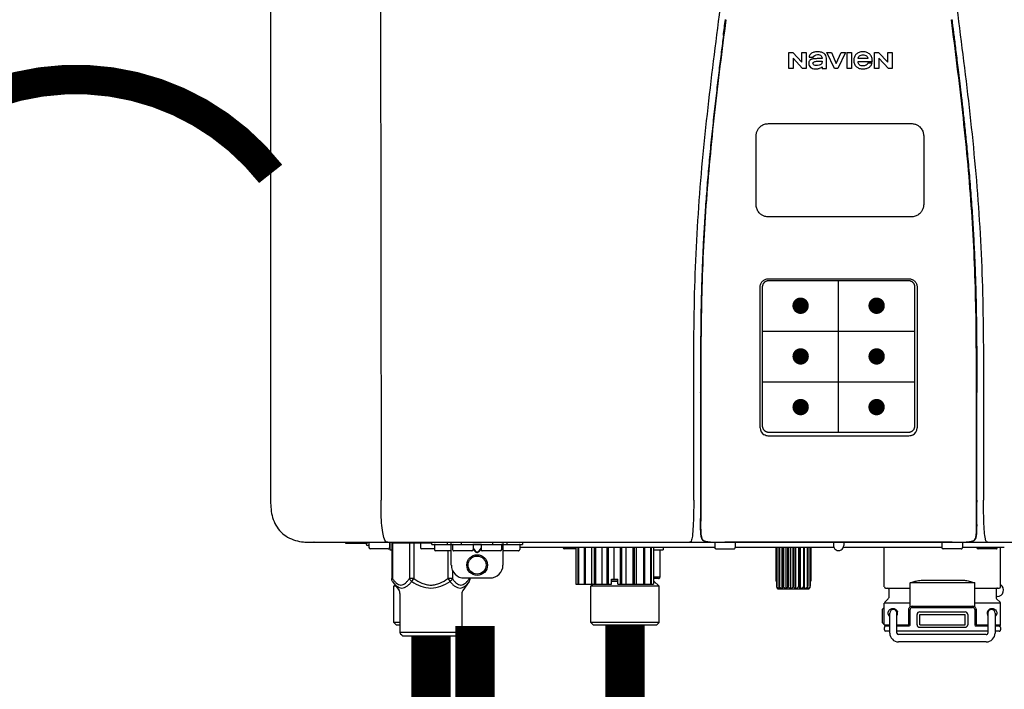
# Model space of a CAD drawing. Units: inches. Extents: x -164 to 202, y -51 to 196.
# Drawn here: x 85 to 100, y 47 to 58 of the extents above; entities that cross this region are included whole.
import ezdxf
from ezdxf.enums import TextEntityAlignment as Align

# ---------------------------------------------------------------- set-up
doc = ezdxf.new("R2010")
doc.units = ezdxf.units.IN
doc.header["$MEASUREMENT"] = 0
doc.header["$PDSIZE"] = -1
doc.linetypes.add('DOTX2', pattern=[0.5, 0, -0.5])
doc.layers.add('BORDER', color=7, linetype='Continuous')
doc.styles.add('Navien', font='arial.ttf')

# ---------------------------------------------------------------- blocks, each defined once
blk = doc.blocks.new('NPE-A2 (180-210-240)')
at = {"linetype": 'Continuous'}
for p, q in [((-2.447, 28.196), (-2.447, 2.058)), ((-0.782, 28.207), (-0.761, 2.069)), ((5.464, 8.898), (5.524, 8.898)), ((5.464, 8.655), (5.464, 8.898)), ((5.524, 8.898), (5.664, 8.749)), ((5.664, 8.898), (5.729, 8.898)), ((5.664, 8.749), (5.664, 8.898)), ((5.729, 8.898), (5.729, 8.655)), ((6.046, 8.898), (6.114, 8.898)), ((6.16, 8.655), (6.046, 8.898)), ((6.114, 8.898), (6.188, 8.728)), ((6.188, 8.728), (6.262, 8.898)), ((6.329, 8.898), (6.215, 8.655)), ((6.262, 8.898), (6.329, 8.898)), ((6.355, 8.898), (6.42, 8.898)), ((6.355, 8.655), (6.355, 8.898)), ((6.42, 8.898), (6.42, 8.655)), ((6.775, 8.898), (6.836, 8.898)), ((6.775, 8.655), (6.775, 8.898)), ((6.836, 8.898), (6.976, 8.749)), ((6.976, 8.898), (7.041, 8.898)), ((6.976, 8.749), (6.976, 8.898)), ((7.041, 8.898), (7.041, 8.655)), ((5.673, 8.655), (5.529, 8.81)), ((5.529, 8.81), (5.529, 8.655)), ((5.774, 8.825), (5.839, 8.825)), ((5.974, 8.803), (5.897, 8.803)), ((6.039, 8.655), (6.039, 8.811)), ((6.521, 8.762), (6.74, 8.762)), ((6.673, 8.803), (6.522, 8.803)), ((6.735, 8.732), (6.67, 8.732)), ((6.985, 8.655), (6.84, 8.81)), ((6.84, 8.81), (6.84, 8.655)), ((5.529, 8.655), (5.464, 8.655)), ((5.729, 8.655), (5.673, 8.655)), ((5.974, 8.677), (5.974, 8.655)), ((5.974, 8.655), (6.039, 8.655)), ((6.215, 8.655), (6.16, 8.655)), ((6.42, 8.655), (6.355, 8.655)), ((6.84, 8.655), (6.775, 8.655)), ((7.041, 8.655), (6.985, 8.655)), ((5.153, 5.445), (7.297, 5.445)), ((5.163, 5.421), (7.287, 5.421)), ((5.027, 3.175), (5.027, 5.319)), ((5.065, 3.2), (5.065, 5.323)), ((7.386, 5.323), (7.386, 3.2)), ((7.424, 5.319), (7.424, 3.175)), ((4.115, 3.802), (4.115, 3.714)), ((4.115, 3.714), (4.115, 2.069)), ((4.121, 3.714), (4.121, 2.069)), ((8.329, 2.069), (8.329, 3.714)), ((8.335, 2.069), (8.335, 3.714)), ((7.297, 3.048), (5.153, 3.048)), ((4.115, 2.069), (4.115, 2.068)), ((4.115, 2.068), (4.115, 2.065)), ((4.113, 1.701), (4.113, 1.7)), ((4.113, 1.7), (4.113, 1.699)), ((8.337, 1.701), (8.337, 1.705)), ((8.338, 1.695), (8.337, 1.701)), ((8.337, 1.668), (8.338, 1.677)), ((8.338, 1.686), (8.338, 1.695)), ((4.113, 1.646), (4.113, 1.631)), ((-1.857, 1.428), (-1.857, 1.427)), ((-1.857, 1.427), (14.266, 1.427)), ((-1.783, 1.427), (-1.788, 1.427)), ((-1.297, 1.407), (-1.297, 1.427)), ((-0.986, 1.407), (-1.297, 1.407)), ((-0.99, 1.407), (-0.99, 1.4)), ((-0.946, 1.38), (-0.97, 1.38)), ((-0.946, 1.419), (-0.946, 1.348)), ((-0.631, 1.419), (-0.631, 1.348)), ((-0.625, 1.427), (-0.625, 1.313)), ((-0.598, 1.419), (0.016, 1.419)), ((-0.598, 1.419), (-0.598, 0.874)), ((-0.587, 1.419), (-0.587, 0.874)), ((-0.328, 1.419), (-0.328, 0.874)), ((-0.259, 1.419), (-0.259, 0.875)), ((-0.158, 1.419), (-0.158, 1.348)), ((0.016, 1.396), (0.016, 1.427)), ((0.016, 1.396), (1.396, 1.396)), ((0.055, 1.388), (0.055, 1.317)), ((0.252, 1.396), (0.252, 1.427)), ((0.311, 1.08), (0.311, 1.427)), ((0.331, 1.388), (0.331, 1.317)), ((0.469, 1.396), (0.469, 1.427)), ((0.674, 1.392), (0.645, 1.392)), ((0.647, 1.388), (0.647, 1.317)), ((0.709, 1.393), (0.702, 1.393)), ((0.766, 1.392), (0.737, 1.392)), ((0.765, 1.388), (0.765, 1.317)), ((0.942, 1.427), (0.942, 1.396)), ((1.08, 1.388), (1.08, 1.317)), ((1.1, 1.427), (1.1, 1.08)), ((1.159, 1.427), (1.159, 1.396)), ((1.356, 1.388), (1.356, 1.317)), ((1.396, 1.427), (1.396, 1.396)), ((4.093, 1.427), (4.095, 1.427)), ((4.146, 1.464), (4.146, 1.464)), ((4.15, 1.46), (4.152, 1.459)), ((4.152, 1.459), (4.157, 1.456)), ((4.152, 1.459), (4.152, 1.459)), ((4.201, 1.441), (4.209, 1.439)), ((4.333, 1.419), (4.333, 1.348)), ((4.416, 1.428), (4.416, 1.428)), ((4.459, 1.428), (4.462, 1.428)), ((6.225, 1.428), (4.49, 1.428)), ((4.648, 1.419), (4.648, 1.348)), ((6.146, 1.427), (6.146, 1.38)), ((7.96, 1.428), (6.225, 1.428)), ((6.225, 1.427), (6.225, 1.428)), ((6.304, 1.427), (6.304, 1.38)), ((7.802, 1.419), (7.802, 1.348)), ((8.008, 1.428), (8.009, 1.428)), ((8.117, 1.419), (8.117, 1.348)), ((8.24, 1.439), (8.249, 1.441)), ((8.293, 1.456), (8.298, 1.459)), ((8.302, 1.462), (8.304, 1.463)), ((8.304, 1.463), (8.305, 1.464)), ((8.305, 1.464), (8.305, 1.464)), ((8.355, 1.427), (8.357, 1.427)), ((-0.651, 1.329), (-0.926, 1.329)), ((-0.625, 1.313), (-0.598, 1.313)), ((0.055, 1.329), (-0.138, 1.329)), ((0.311, 1.297), (0.075, 1.297)), ((0.259, 1.297), (0.259, 0.875)), ((0.627, 1.297), (0.351, 1.297)), ((0.647, 1.337), (0.674, 1.298)), ((0.647, 1.325), (0.669, 1.294)), ((0.702, 1.28), (0.709, 1.28)), ((0.702, 1.274), (0.709, 1.274)), ((0.737, 1.298), (0.765, 1.337)), ((0.743, 1.294), (0.765, 1.325)), ((1.061, 1.297), (0.785, 1.297)), ((1.336, 1.297), (1.1, 1.297)), ((4.333, 1.348), (1.356, 1.348)), ((2.215, 1.329), (2.038, 1.329)), ((2.215, 1.348), (2.215, 0.788)), ((2.244, 1.348), (2.244, 0.788)), ((2.251, 1.348), (2.251, 0.788)), ((2.341, 1.348), (2.341, 0.788)), ((2.354, 1.348), (2.354, 0.788)), ((2.458, 0.788), (2.458, 1.348)), ((2.493, 1.348), (2.493, 0.788)), ((2.511, 1.348), (2.511, 0.788)), ((2.616, 0.788), (2.616, 1.348)), ((2.684, 1.348), (2.684, 0.788)), ((2.704, 1.348), (2.704, 0.788)), ((2.797, 0.867), (2.797, 1.348)), ((2.889, 1.348), (2.889, 0.788)), ((2.909, 1.348), (2.909, 0.788)), ((2.979, 0.788), (2.979, 1.348)), ((3.084, 1.348), (3.084, 0.788)), ((3.102, 1.348), (3.102, 0.788)), ((3.141, 0.788), (3.141, 1.348)), ((3.246, 1.348), (3.246, 0.788)), ((3.26, 1.348), (3.26, 0.788)), ((3.262, 0.788), (3.262, 1.348)), ((3.355, 1.348), (3.355, 0.788)), ((3.362, 1.348), (3.362, 0.788)), ((3.398, 1.348), (3.398, 0.788)), ((3.398, 1.348), (3.398, 0.788)), ((3.398, 1.313), (3.546, 1.313)), ((3.497, 1.313), (3.497, 0.895)), ((3.546, 1.348), (3.546, 1.313)), ((4.352, 1.329), (4.628, 1.329)), ((6.153, 1.348), (4.648, 1.348)), ((5.267, 1.348), (5.267, 0.836)), ((5.278, 1.348), (5.278, 0.757)), ((5.282, 1.348), (5.282, 0.757)), ((5.314, 1.348), (5.314, 0.757)), ((5.322, 1.348), (5.322, 0.757)), ((5.365, 0.719), (5.365, 1.348)), ((5.371, 1.348), (5.371, 0.757)), ((5.383, 1.348), (5.383, 0.757)), ((5.426, 0.719), (5.426, 1.348)), ((5.445, 1.348), (5.445, 0.757)), ((5.459, 1.348), (5.459, 0.757)), ((5.497, 0.719), (5.497, 1.348)), ((5.528, 1.348), (5.528, 0.757)), ((5.542, 1.348), (5.542, 0.757)), ((5.572, 0.719), (5.572, 1.348)), ((5.611, 1.348), (5.611, 0.757)), ((5.624, 1.348), (5.624, 0.757)), ((5.644, 0.719), (5.644, 1.348)), ((5.687, 1.348), (5.687, 0.757)), ((5.698, 1.348), (5.698, 0.757)), ((5.705, 0.719), (5.705, 1.348)), ((5.747, 1.348), (5.747, 0.757)), ((5.756, 1.348), (5.756, 0.757)), ((5.787, 1.348), (5.787, 0.757)), ((5.792, 1.348), (5.792, 0.757)), ((5.803, 1.348), (5.803, 0.836)), ((7.802, 1.348), (6.297, 1.348)), ((6.923, 0.749), (6.923, 1.348)), ((8.098, 1.329), (7.822, 1.329)), ((8.755, 1.348), (8.117, 1.348)), ((8.63, 1.329), (8.354, 1.329)), ((8.697, 0.749), (8.697, 1.348)), ((0.328, 1.002), (0.328, 0.874)), ((-0.587, 0.874), (-0.598, 0.874)), ((-0.584, 0.829), (-0.487, 0.691)), ((-0.546, 0.774), (-0.565, 0.757)), ((-0.533, 0.757), (-0.565, 0.757)), ((-0.565, 0.205), (-0.565, 0.757)), ((-0.259, 0.874), (-0.328, 0.874)), ((-0.292, 0.829), (-0.259, 0.874)), ((0.328, 0.874), (0.259, 0.874)), ((0.259, 0.874), (0.292, 0.829)), ((0.584, 0.829), (0.487, 0.691)), ((0.509, 0.883), (0.903, 0.883)), ((0.587, 0.883), (0.587, 0.874)), ((0.598, 0.883), (0.598, 0.874)), ((2.215, 0.788), (2.757, 0.788)), ((2.478, 0.788), (2.443, 0.757)), ((3.486, 0.757), (2.443, 0.757)), ((2.443, 0.205), (2.443, 0.757)), ((2.757, 0.867), (2.856, 0.867)), ((2.757, 0.788), (2.757, 0.867)), ((2.757, 0.863), (2.856, 0.863)), ((2.757, 0.841), (2.856, 0.841)), ((2.757, 0.832), (2.856, 0.832)), ((2.856, 0.788), (2.856, 0.867)), ((2.856, 0.788), (3.398, 0.788)), ((3.497, 0.895), (3.398, 0.895)), ((3.477, 0.875), (3.398, 0.875)), ((3.398, 0.832), (3.402, 0.832)), ((3.402, 0.832), (3.486, 0.757)), ((3.486, 0.205), (3.486, 0.757)), ((5.278, 0.836), (5.267, 0.836)), ((5.278, 0.757), (5.282, 0.757)), ((5.314, 0.757), (5.322, 0.757)), ((5.371, 0.757), (5.383, 0.757)), ((5.445, 0.757), (5.459, 0.757)), ((5.528, 0.757), (5.542, 0.757)), ((5.611, 0.757), (5.624, 0.757)), ((5.687, 0.757), (5.698, 0.757)), ((5.747, 0.757), (5.756, 0.757)), ((5.787, 0.757), (5.792, 0.757)), ((5.803, 0.836), (5.792, 0.836)), ((8.303, 0.808), (7.317, 0.808)), ((7.317, 0.443), (7.317, 0.808)), ((7.485, 0.848), (8.135, 0.848)), ((8.303, 0.443), (8.303, 0.808)), ((-0.473, 0.646), (-0.473, 0.056)), ((0.473, 0.646), (0.473, 0.056)), ((5.31, 0.718), (5.76, 0.718)), ((6.943, 0.729), (7.317, 0.729)), ((6.99, 0.71), (6.99, 0.581)), ((8.303, 0.729), (8.677, 0.729)), ((8.63, 0.71), (8.63, 0.581)), ((7.317, 0.498), (6.923, 0.498)), ((6.923, 0.17), (6.923, 0.498)), ((6.984, 0.567), (6.929, 0.512)), ((7.349, 0.453), (8.271, 0.453)), ((8.697, 0.498), (8.303, 0.498)), ((8.645, 0.599), (8.63, 0.599)), ((8.636, 0.567), (8.691, 0.512)), ((8.697, 0.17), (8.697, 0.498)), ((6.895, 0.199), (6.895, 0.408)), ((7.006, 0.043), (7.006, 0.347)), ((7.116, 0.043), (7.116, 0.347)), ((7.296, 0.17), (7.296, 0.402)), ((7.317, 0.17), (7.317, 0.402)), ((7.349, 0.434), (8.271, 0.434)), ((7.424, 0.17), (7.424, 0.327)), ((7.463, 0.367), (8.157, 0.367)), ((7.463, 0.327), (8.157, 0.327)), ((7.463, 0.17), (7.463, 0.327)), ((8.157, 0.17), (8.157, 0.327)), ((8.196, 0.327), (8.196, 0.17)), ((8.303, 0.402), (8.303, 0.17)), ((8.324, 0.402), (8.324, 0.17)), ((8.504, 0.347), (8.504, 0.043)), ((8.614, 0.347), (8.614, 0.043)), ((-0.473, 0.205), (-0.565, 0.205)), ((-0.526, 0.166), (-0.565, 0.205)), ((-0.473, 0.166), (-0.526, 0.166)), ((3.486, 0.205), (2.443, 0.205)), ((2.483, 0.166), (2.443, 0.205)), ((3.446, 0.166), (2.483, 0.166)), ((3.446, 0.166), (3.486, 0.205)), ((6.923, 0.17), (7.006, 0.17)), ((7.116, 0.17), (7.296, 0.17)), ((7.463, 0.17), (8.157, 0.17)), ((8.324, 0.17), (8.504, 0.17)), ((8.614, 0.17), (8.697, 0.17)), ((-0.473, 0.056), (0.473, 0.056)), ((-0.445, 0.012), (-0.462, 0.028)), ((-0.417, 0), (0.417, 0)), ((0.445, 0.012), (0.462, 0.028)), ((6.923, 0.13), (6.923, 0.091)), ((7.006, 0.15), (6.943, 0.15)), ((7.006, 0.071), (6.943, 0.071)), ((7.297, 0.15), (7.116, 0.15)), ((8.504, 0.071), (7.116, 0.071)), ((8.48, 0.02), (7.14, 0.02)), ((8.157, 0.13), (7.463, 0.13)), ((8.504, 0.15), (8.323, 0.15)), ((8.677, 0.15), (8.614, 0.15)), ((8.677, 0.071), (8.614, 0.071)), ((8.697, 0.13), (8.697, 0.091)), ((8.48, -0.091), (7.14, -0.091))]:
    blk.add_line(p, q, dxfattribs=at)
at = {"color": 7, "linetype": 'Continuous', "lineweight": 25}
for p, q in [((5.154, 7.813), (5.863, 7.813)), ((5.863, 7.813), (7.334, 7.813)), ((4.965, 6.579), (4.965, 7.624)), ((7.524, 7.624), (7.524, 6.579))]:
    blk.add_line(p, q, dxfattribs=at)
for p, q in [((7.334, 6.389), (5.154, 6.389)), ((6.225, 3.102), (6.225, 5.421)), ((5.065, 4.648), (7.386, 4.648)), ((5.065, 3.875), (7.386, 3.875))]:
    blk.add_line(p, q)
at = {"color": 9, "const_width": 0.125}
for points in [[(5.582, 5.035, 1), (5.707, 5.035, 1)], [(6.868, 5.035, -1), (6.743, 5.035, -1)], [(5.583, 4.262, 1), (5.708, 4.262, 1)], [(6.868, 4.262, -1), (6.743, 4.262, -1)], [(5.583, 3.489, 1), (5.708, 3.489, 1)], [(6.867, 3.489, -1), (6.742, 3.489, -1)]]:
    blk.add_lwpolyline(points, format="xyb", close=True, dxfattribs=at)
at = {"linetype": 'Continuous'}
for points in [[(8.305, 1.464), (8.306, 1.465), (8.309, 1.469), (8.312, 1.473), (8.315, 1.477), (8.317, 1.482), (8.319, 1.487), (8.321, 1.492), (8.323, 1.497), (8.325, 1.503), (8.326, 1.509), (8.327, 1.516), (8.329, 1.522), (8.33, 1.529), (8.331, 1.536), (8.332, 1.544), (8.333, 1.552), (8.334, 1.56), (8.334, 1.569), (8.335, 1.578), (8.336, 1.588), (8.336, 1.598), (8.337, 1.608), (8.337, 1.619), (8.337, 1.631), (8.337, 1.643), (8.337, 1.655), (8.337, 1.668)], [(4.113, 1.631), (4.113, 1.62), (4.114, 1.609), (4.114, 1.598), (4.115, 1.588), (4.115, 1.578), (4.116, 1.569), (4.117, 1.561), (4.117, 1.552), (4.118, 1.544), (4.119, 1.537), (4.12, 1.529), (4.121, 1.522), (4.123, 1.516), (4.124, 1.509), (4.126, 1.503), (4.127, 1.498), (4.129, 1.492), (4.131, 1.487), (4.133, 1.482), (4.135, 1.478), (4.138, 1.473), (4.141, 1.469), (4.144, 1.465), (4.146, 1.464)], [(4.146, 1.464), (4.146, 1.463), (4.148, 1.462), (4.15, 1.46)], [(4.157, 1.456), (4.165, 1.452), (4.174, 1.448), (4.184, 1.445), (4.194, 1.442), (4.201, 1.441)], [(4.209, 1.439), (4.223, 1.437), (4.238, 1.435), (4.253, 1.434), (4.27, 1.433), (4.288, 1.431), (4.306, 1.431), (4.325, 1.43), (4.345, 1.429), (4.365, 1.429), (4.385, 1.429), (4.407, 1.428), (4.428, 1.428), (4.451, 1.428), (4.473, 1.428), (4.49, 1.428)], [(7.96, 1.428), (7.976, 1.428), (7.999, 1.428), (8.021, 1.428), (8.043, 1.428), (8.064, 1.429), (8.085, 1.429), (8.105, 1.429), (8.125, 1.43), (8.144, 1.431), (8.162, 1.431), (8.18, 1.432), (8.196, 1.434), (8.212, 1.435), (8.227, 1.437), (8.24, 1.439)], [(8.249, 1.441), (8.256, 1.442), (8.266, 1.445), (8.276, 1.448), (8.285, 1.452), (8.293, 1.456)], [(8.298, 1.459), (8.3, 1.46), (8.302, 1.462)]]:
    blk.add_lwpolyline(points, dxfattribs=at)
for radius in [0.158, 0.138]:
    blk.add_circle((0.706, 1.08), radius, dxfattribs=at)
for centre, radius, start, end in [((5.153, 3.175), 0.126, 180.0027, 239.4015), ((7.297, 3.175), 0.126, 295.7103, 359.9961), ((5.153, 3.174), 0.125, 269.0386, 269.9997), ((7.297, 3.174), 0.125, 270.0003, 270.9686), ((9.021, 1.677), 4.909, 179.7511, 180.0042), ((7.165, 1.678), 3.052, 180.0171, 180.5947), ((4.142, 1.678), 4.196, 359.9824, 0.1001), ((-1.857, 2.019), 0.591, 263.5557, 270), ((-0.97, 1.4), 0.0197, 180, 270), ((-0.986, 1.427), 0.0197, 270, 0), ((-0.938, 1.419), 0.00788, 90, 180), ((-0.639, 1.419), 0.00788, 0, 90), ((-0.15, 1.419), 0.00788, 90, 180), ((0.063, 1.388), 0.00788, 90, 180), ((0.339, 1.388), 0.00788, 89.9999, 179.9999), ((0.639, 1.388), 0.00788, 359.9999, 89.9999), ((0.773, 1.388), 0.00788, 89.9999, 179.9999), ((1.072, 1.388), 0.00788, 359.9999, 89.9999), ((1.348, 1.388), 0.00788, 0, 90), ((3.948, 1.509), 0.0823, 269.9725, 270.9668), ((4.177, 1.492), 0.0394, 220.547, 226.2246), ((4.176, 1.491), 0.0384, 226.2752, 227.5285), ((4.177, 1.492), 0.0397, 227.5289, 228.8054), ((4.197, 1.521), 0.0749, 236.9332, 237.5344), ((4.254, 1.674), 0.239, 255.7909, 257.3686), ((4.258, 1.696), 0.261, 257.351, 257.7003), ((4.255, 1.681), 0.246, 257.8345, 259.2671), ((4.341, 1.419), 0.00788, 90, 180), ((4.527, 11.969), 10.541, 269.3975, 269.6322), ((4.64, 1.419), 0.00788, 0, 90), ((6.225, 1.38), 0.0788, 180, 0), ((7.81, 1.419), 0.00788, 90, 180), ((7.895, 15.926), 14.498, 270.2595, 270.4484), ((8.11, 1.419), 0.00788, 0, 90), ((8.195, 1.682), 0.246, 280.7033, 282.1658), ((8.192, 1.696), 0.261, 282.3002, 282.6448), ((8.196, 1.677), 0.242, 282.6324, 283.9609), ((8.277, 1.488), 0.0344, 310.1258, 311.4452), ((8.273, 1.492), 0.0397, 311.2778, 320.5376), ((8.27, 1.495), 0.044, 320.4788, 321.7108), ((8.502, 1.551), 0.124, 269.5134, 270.0145), ((-0.926, 1.348), 0.0197, 180, 270), ((-0.651, 1.348), 0.0197, 270, 0), ((-0.138, 1.348), 0.0197, 180, 270), ((0.075, 1.317), 0.0197, 180, 270), ((0.351, 1.317), 0.0197, 179.9999, 269.9999), ((0.627, 1.317), 0.0197, 269.9999, 359.9999), ((0.785, 1.317), 0.0197, 179.9999, 269.9999), ((1.061, 1.317), 0.0197, 269.9999, 359.9999), ((1.336, 1.317), 0.0197, 270, 0), ((2.038, 1.348), 0.0197, 180, 270), ((4.352, 1.348), 0.0197, 180, 270), ((4.628, 1.348), 0.0197, 270, 0), ((7.822, 1.348), 0.0197, 180, 270), ((8.098, 1.348), 0.0197, 270, 0), ((8.354, 1.348), 0.0197, 180, 270), ((8.63, 1.348), 0.0197, 270, 0), ((0.509, 1.08), 0.197, 179.9999, 269.9999), ((0.903, 1.08), 0.197, 269.9999, 359.9999), ((3.41, 0.863), 0.0118, 90, 180), ((3.41, 0.841), 0.0118, 180, 227.9843), ((3.477, 0.895), 0.0197, 270, 0), ((8.645, 0.698), 0.0986, 270, 58.251), ((-0.552, 0.646), 0.0788, 0, 34.7837), ((0.552, 0.646), 0.0788, 145.2163, 180), ((5.306, 0.741), 0.0239, 241.0619, 245.4199), ((5.31, 0.758), 0.0405, 250.9639, 260.5007), ((5.31, 0.758), 0.0406, 260.5159, 269.9949), ((5.76, 0.758), 0.0406, 270.0051, 279.4841), ((5.76, 0.758), 0.0405, 279.4993, 289.0361), ((5.763, 0.741), 0.0239, 294.5802, 298.9382), ((6.943, 0.749), 0.0197, 180, 270), ((6.97, 0.71), 0.0197, 0, 90), ((8.65, 0.71), 0.0197, 90, 180), ((8.677, 0.749), 0.0197, 270, 0), ((6.943, 0.498), 0.0197, 135, 180), ((6.97, 0.581), 0.0197, 315, 0), ((7.349, 0.402), 0.0513, 90, 127.9799), ((8.271, 0.402), 0.0513, 52.0201, 90), ((8.65, 0.581), 0.0197, 180, 225), ((8.677, 0.498), 0.0197, 0, 45), ((7.013, 0.304), 0.158, 124.8664, 138.5904), ((7.061, 0.347), 0.0552, 0, 180), ((7.056, 0.347), 0.0702, 328.8892, 337.4635), ((7.057, 0.347), 0.0696, 337.4911, 351.6574), ((7.057, 0.347), 0.0695, 0.0725, 18.3549), ((7.057, 0.347), 0.069, 351.7022, 359.9931), ((7.349, 0.402), 0.0315, 90, 180), ((7.463, 0.327), 0.0394, 90, 180), ((8.157, 0.327), 0.0394, 0, 90), ((8.271, 0.402), 0.0315, 0, 90), ((8.563, 0.347), 0.069, 171.3698, 179.9922), ((8.563, 0.347), 0.0695, 180.0773, 198.7566), ((8.563, 0.347), 0.0694, 159.6388, 171.3409), ((8.564, 0.347), 0.0702, 198.8437, 211.0709), ((8.559, 0.347), 0.0552, 0, 180), ((7.013, 0.304), 0.158, 221.4096, 235.2926), ((6.943, 0.17), 0.0197, 180, 270), ((7.297, 0.17), 0.0197, 270, 0), ((7.463, 0.17), 0.0394, 180, 270), ((8.157, 0.17), 0.0394, 270, 0), ((8.323, 0.17), 0.0197, 180, 270), ((8.677, 0.17), 0.0197, 270, 0), ((-0.434, 0.056), 0.0394, 180, 225), ((-0.417, 0.039), 0.0394, 225, 270), ((0.417, 0.039), 0.0394, 270, 315), ((0.434, 0.056), 0.0394, 315, 360), ((6.943, 0.13), 0.0197, 90, 180), ((6.943, 0.091), 0.0197, 180, 270), ((7.14, 0.043), 0.134, 180, 270), ((7.14, 0.043), 0.0237, 180, 270), ((8.48, 0.043), 0.134, 270, 0), ((8.48, 0.043), 0.0237, 270, 0), ((8.677, 0.13), 0.0197, 0, 90), ((8.677, 0.091), 0.0197, 270, 0)]:
    blk.add_arc(centre, radius, start, end, dxfattribs=at)
for points, knots in [([(4.013, 2.069), (4.013, 2.611), (4.012, 3.695), (4.015, 5.321), (4.107, 6.945), (4.286, 8.562), (4.5, 10.175), (4.684, 11.791), (4.782, 13.415), (4.787, 14.499), (4.787, 15.04)], [0, 0, 0, 0, 0.12501, 0.249972, 0.374882, 0.499958, 0.625059, 0.750139, 0.875053, 1, 1, 1, 1]), ([(7.663, 15.04), (7.663, 14.499), (7.668, 13.415), (7.767, 11.791), (7.95, 10.175), (8.164, 8.562), (8.343, 6.945), (8.435, 5.321), (8.438, 3.695), (8.438, 2.611), (8.438, 2.069)], [0, 0, 0, 0, 0.124947, 0.249861, 0.374941, 0.500042, 0.625118, 0.750028, 0.87499, 1, 1, 1, 1]), ([(4.503, 9.397), (4.443, 8.926), (4.323, 7.983), (4.211, 6.8), (4.155, 5.852), (4.131, 5.14), (4.121, 4.427), (4.121, 3.952), (4.121, 3.714)], [0, 0, 0, 0, 0.250011, 0.500006, 0.625007, 0.750006, 0.875003, 1, 1, 1, 1]), ([(8.329, 3.714), (8.329, 3.952), (8.329, 4.427), (8.32, 5.14), (8.295, 5.852), (8.24, 6.8), (8.127, 7.983), (8.008, 8.926), (7.947, 9.397)], [0, 0, 0, 0, 0.124997, 0.249994, 0.374993, 0.499994, 0.749989, 1, 1, 1, 1]), ([(7.954, 9.398), (7.957, 9.373), (7.964, 9.319), (7.971, 9.264), (7.975, 9.235)], [0, 0, 0, 0, 0.458576, 1, 1, 1, 1]), ([(7.975, 9.235), (7.979, 9.203), (7.987, 9.134), (8.001, 9.027), (8.016, 8.907), (8.033, 8.774), (8.051, 8.625), (8.071, 8.459), (8.093, 8.273), (8.117, 8.065), (8.143, 7.83), (8.171, 7.563), (8.2, 7.26), (8.229, 6.925), (8.256, 6.575), (8.279, 6.228), (8.296, 5.896), (8.31, 5.584), (8.319, 5.297), (8.325, 5.039), (8.329, 4.806), (8.332, 4.594), (8.333, 4.402), (8.334, 4.228), (8.335, 4.074), (8.335, 3.94), (8.335, 3.822), (8.335, 3.749), (8.335, 3.714)], [0, 0, 0, 0, 0.017671, 0.037199, 0.058893, 0.08305, 0.109965, 0.139988, 0.173568, 0.21127, 0.253777, 0.301671, 0.356337, 0.418758, 0.484049, 0.546478, 0.607076, 0.664138, 0.71585, 0.762316, 0.804189, 0.842226, 0.876999, 0.908478, 0.936173, 0.960296, 0.981433, 1, 1, 1, 1]), ([(4.466, 9.158), (4.455, 9.074), (4.433, 8.897), (4.398, 8.619), (4.362, 8.316), (4.325, 7.992), (4.288, 7.65), (4.254, 7.302), (4.224, 6.959), (4.197, 6.623), (4.175, 6.293), (4.157, 5.97), (4.144, 5.665), (4.134, 5.384), (4.127, 5.131), (4.122, 4.902), (4.12, 4.697), (4.118, 4.51), (4.117, 4.341), (4.116, 4.186), (4.116, 4.047), (4.115, 3.923), (4.115, 3.843), (4.115, 3.805), (4.115, 3.802)], [0, 0, 0, 0, 0.047264, 0.099878, 0.156579, 0.21748, 0.282279, 0.348449, 0.412706, 0.474607, 0.536506, 0.597656, 0.654914, 0.707266, 0.75438, 0.796596, 0.834679, 0.869228, 0.900635, 0.929403, 0.955485, 0.978504, 0.998601, 1, 1, 1, 1]), ([(5.804, 8.88), (5.791, 8.869), (5.78, 8.85), (5.775, 8.829), (5.774, 8.825)], [0, 0, 0, 0, 0.766442, 1, 1, 1, 1]), ([(6.006, 8.88), (5.999, 8.885), (5.985, 8.894), (5.961, 8.902), (5.938, 8.905), (5.918, 8.907), (5.902, 8.907), (5.887, 8.907), (5.868, 8.906), (5.846, 8.902), (5.823, 8.894), (5.81, 8.885), (5.804, 8.88)], [0, 0, 0, 0, 0.11278, 0.231919, 0.363394, 0.434835, 0.51034, 0.583761, 0.652199, 0.776425, 0.889346, 1, 1, 1, 1]), ([(6.039, 8.811), (6.039, 8.825), (6.033, 8.851), (6.015, 8.872), (6.006, 8.88)], [0, 0, 0, 0, 0.523549, 1, 1, 1, 1]), ([(6.494, 8.869), (6.488, 8.863), (6.477, 8.85), (6.465, 8.828), (6.459, 8.807), (6.456, 8.79), (6.456, 8.776), (6.456, 8.762), (6.459, 8.744), (6.465, 8.722), (6.478, 8.699), (6.496, 8.68), (6.517, 8.665), (6.541, 8.654), (6.564, 8.649), (6.583, 8.647), (6.598, 8.646), (6.613, 8.647), (6.63, 8.648), (6.651, 8.653), (6.674, 8.662), (6.694, 8.673), (6.704, 8.682), (6.709, 8.687)], [0, 0, 0, 0, 0.05875, 0.115277, 0.17235, 0.201953, 0.232628, 0.266651, 0.299013, 0.359924, 0.418306, 0.477366, 0.534759, 0.594056, 0.657537, 0.691485, 0.727161, 0.759275, 0.790106, 0.848545, 0.903988, 0.958071, 1, 1, 1, 1]), ([(6.74, 8.762), (6.74, 8.782), (6.736, 8.811), (6.721, 8.845), (6.705, 8.867), (6.684, 8.885), (6.658, 8.898), (6.634, 8.904), (6.613, 8.907), (6.596, 8.907), (6.58, 8.907), (6.561, 8.904), (6.538, 8.899), (6.514, 8.887), (6.5, 8.875), (6.494, 8.869)], [0, 0, 0, 0, 0.174944, 0.252248, 0.32638, 0.407044, 0.489254, 0.577536, 0.625156, 0.675541, 0.72134, 0.764949, 0.846723, 0.923871, 1, 1, 1, 1]), ([(5.897, 8.803), (5.887, 8.803), (5.87, 8.802), (5.844, 8.801), (5.825, 8.797), (5.811, 8.793), (5.801, 8.789), (5.792, 8.784), (5.782, 8.776), (5.773, 8.765), (5.769, 8.747), (5.768, 8.735), (5.768, 8.729)], [0, 0, 0, 0, 0.164381, 0.311347, 0.4445, 0.507525, 0.569261, 0.63204, 0.6876, 0.786792, 0.886721, 1, 1, 1, 1]), ([(5.833, 8.732), (5.833, 8.737), (5.837, 8.748), (5.854, 8.757), (5.876, 8.762), (5.892, 8.763), (5.901, 8.763)], [0, 0, 0, 0, 0.183118, 0.3966, 0.672521, 1, 1, 1, 1]), ([(5.881, 8.697), (5.872, 8.697), (5.856, 8.699), (5.838, 8.713), (5.834, 8.725), (5.833, 8.732)], [0, 0, 0, 0, 0.441537, 0.697729, 1, 1, 1, 1]), ([(5.839, 8.825), (5.844, 8.836), (5.861, 8.858), (5.889, 8.866), (5.904, 8.866)], [0, 0, 0, 0, 0.445002, 1, 1, 1, 1]), ([(5.972, 8.763), (5.972, 8.755), (5.972, 8.741), (5.965, 8.725), (5.952, 8.71), (5.922, 8.699), (5.896, 8.697), (5.881, 8.697)], [0, 0, 0, 0, 0.203376, 0.30107, 0.40627, 0.655205, 1, 1, 1, 1]), ([(5.901, 8.763), (5.922, 8.764), (5.945, 8.764), (5.969, 8.763), (5.972, 8.763)], [0, 0, 0, 0, 0.875956, 1, 1, 1, 1]), ([(5.904, 8.866), (5.923, 8.866), (5.962, 8.856), (5.974, 8.818), (5.974, 8.803)], [0, 0, 0, 0, 0.558921, 1, 1, 1, 1]), ([(6.522, 8.751), (6.522, 8.751), (6.522, 8.755), (6.522, 8.758), (6.521, 8.762)], [0, 0, 0, 0, 0.095448, 1, 1, 1, 1]), ([(6.522, 8.803), (6.524, 8.819), (6.542, 8.853), (6.579, 8.862), (6.598, 8.862)], [0, 0, 0, 0, 0.462901, 1, 1, 1, 1]), ([(6.598, 8.691), (6.579, 8.691), (6.542, 8.7), (6.524, 8.735), (6.522, 8.751)], [0, 0, 0, 0, 0.537118, 1, 1, 1, 1]), ([(6.598, 8.862), (6.616, 8.862), (6.654, 8.853), (6.671, 8.819), (6.673, 8.803)], [0, 0, 0, 0, 0.537103, 1, 1, 1, 1]), ([(6.67, 8.732), (6.665, 8.72), (6.644, 8.697), (6.613, 8.691), (6.598, 8.691)], [0, 0, 0, 0, 0.45637, 1, 1, 1, 1]), ([(6.709, 8.687), (6.713, 8.691), (6.724, 8.705), (6.732, 8.721), (6.735, 8.732)], [0, 0, 0, 0, 0.336382, 1, 1, 1, 1]), ([(5.797, 8.67), (5.807, 8.663), (5.828, 8.65), (5.853, 8.646), (5.867, 8.646)], [0, 0, 0, 0, 0.457893, 1, 1, 1, 1]), ([(5.867, 8.646), (5.884, 8.646), (5.908, 8.648), (5.93, 8.655), (5.935, 8.657)], [0, 0, 0, 0, 0.763612, 1, 1, 1, 1]), ([(5.935, 8.657), (5.945, 8.661), (5.958, 8.666), (5.97, 8.675), (5.974, 8.677)], [0, 0, 0, 0, 0.686799, 1, 1, 1, 1]), ([(5.027, 5.319), (5.027, 5.335), (5.033, 5.369), (5.061, 5.41), (5.103, 5.439), (5.136, 5.445), (5.153, 5.445)], [0, 0, 0, 0, 0.249989, 0.499975, 0.749976, 1, 1, 1, 1]), ([(5.065, 5.323), (5.065, 5.326), (5.065, 5.331), (5.066, 5.337), (5.067, 5.343), (5.069, 5.351), (5.072, 5.359), (5.074, 5.365), (5.077, 5.37), (5.081, 5.377), (5.087, 5.385), (5.094, 5.392), (5.101, 5.399), (5.108, 5.405), (5.115, 5.409), (5.121, 5.412), (5.127, 5.414), (5.135, 5.417), (5.143, 5.419), (5.149, 5.42), (5.155, 5.421), (5.16, 5.421), (5.163, 5.421)], [0, 0, 0, 0, 0.062493, 0.093749, 0.125006, 0.187504, 0.250002, 0.281262, 0.312521, 0.375022, 0.437523, 0.500023, 0.562522, 0.62502, 0.687516, 0.718773, 0.750029, 0.812521, 0.87501, 0.906263, 0.937515, 1, 1, 1, 1]), ([(7.287, 5.421), (7.29, 5.421), (7.295, 5.421), (7.301, 5.42), (7.308, 5.419), (7.316, 5.417), (7.323, 5.414), (7.329, 5.412), (7.335, 5.409), (7.342, 5.405), (7.35, 5.399), (7.357, 5.392), (7.363, 5.385), (7.369, 5.377), (7.373, 5.37), (7.376, 5.365), (7.379, 5.359), (7.381, 5.351), (7.383, 5.343), (7.385, 5.337), (7.385, 5.331), (7.386, 5.326), (7.386, 5.323)], [0, 0, 0, 0, 0.062485, 0.093737, 0.12499, 0.187479, 0.249971, 0.281227, 0.312484, 0.37498, 0.437478, 0.499977, 0.562477, 0.624978, 0.687479, 0.718738, 0.749998, 0.812496, 0.874994, 0.906251, 0.937507, 1, 1, 1, 1]), ([(7.297, 5.445), (7.314, 5.445), (7.347, 5.439), (7.389, 5.41), (7.417, 5.369), (7.424, 5.335), (7.424, 5.319)], [0, 0, 0, 0, 0.250024, 0.500025, 0.750011, 1, 1, 1, 1]), ([(4.121, 3.714), (4.12, 3.714), (4.119, 3.714), (4.117, 3.715), (4.116, 3.714), (4.115, 3.715), (4.115, 3.714)], [0, 0, 0, 0, 0.40148, 0.722024, 0.928608, 1, 1, 1, 1]), ([(5.163, 3.102), (5.16, 3.102), (5.155, 3.102), (5.149, 3.103), (5.143, 3.104), (5.135, 3.106), (5.127, 3.108), (5.121, 3.111), (5.115, 3.114), (5.108, 3.118), (5.101, 3.124), (5.094, 3.13), (5.087, 3.138), (5.081, 3.145), (5.077, 3.152), (5.074, 3.158), (5.072, 3.164), (5.069, 3.171), (5.067, 3.179), (5.066, 3.186), (5.065, 3.192), (5.065, 3.197), (5.065, 3.2)], [0, 0, 0, 0, 0.062499, 0.093758, 0.125015, 0.187509, 0.250002, 0.281257, 0.312511, 0.375001, 0.43749, 0.49998, 0.56247, 0.624962, 0.687455, 0.718712, 0.74997, 0.812468, 0.87497, 0.906231, 0.937493, 1, 1, 1, 1]), ([(7.386, 3.2), (7.386, 3.197), (7.385, 3.192), (7.385, 3.186), (7.383, 3.179), (7.381, 3.171), (7.379, 3.164), (7.376, 3.158), (7.373, 3.152), (7.369, 3.145), (7.363, 3.138), (7.357, 3.13), (7.35, 3.124), (7.342, 3.118), (7.335, 3.114), (7.329, 3.111), (7.323, 3.108), (7.316, 3.106), (7.308, 3.104), (7.301, 3.103), (7.295, 3.102), (7.29, 3.102), (7.287, 3.102)], [0, 0, 0, 0, 0.062507, 0.093769, 0.12503, 0.187532, 0.25003, 0.281288, 0.312545, 0.375038, 0.43753, 0.50002, 0.56251, 0.624999, 0.687489, 0.718743, 0.749998, 0.812491, 0.874985, 0.906242, 0.937501, 1, 1, 1, 1]), ([(7.287, 3.102), (7.11, 3.102), (6.402, 3.102), (5.694, 3.102), (5.163, 3.102)], [0, 0, 0, 0, 0.249983, 1, 1, 1, 1]), ([(-2.447, 2.058), (-2.447, 1.973), (-2.436, 1.801), (-2.306, 1.567), (-2.073, 1.438), (-1.901, 1.427), (-1.815, 1.427)], [0, 0, 0, 0, 0.25076, 0.500002, 0.749232, 1, 1, 1, 1]), ([(-0.71, 1.477), (-0.722, 1.508), (-0.74, 1.59), (-0.76, 1.788), (-0.762, 1.953), (-0.761, 2.069)], [0, 0, 0, 0, 0.169167, 0.418686, 1, 1, 1, 1]), ([(4.013, 2.068), (4.013, 1.999), (4.012, 1.865), (4.005, 1.682), (3.996, 1.544), (3.985, 1.468), (3.974, 1.444)], [0, 0, 0, 0, 0.331558, 0.639975, 0.874155, 1, 1, 1, 1]), ([(4.115, 2.065), (4.115, 2.063), (4.115, 2.06), (4.115, 2.056), (4.115, 2.05), (4.115, 2.045), (4.115, 2.038), (4.115, 2.031), (4.115, 2.024), (4.115, 2.015), (4.115, 2.006), (4.115, 1.995), (4.115, 1.984), (4.115, 1.971), (4.115, 1.956), (4.115, 1.94), (4.115, 1.922), (4.115, 1.902), (4.115, 1.879), (4.114, 1.854), (4.114, 1.825), (4.114, 1.795), (4.113, 1.766), (4.113, 1.739), (4.113, 1.718), (4.113, 1.706), (4.113, 1.701)], [0, 0, 0, 0, 0.011165, 0.024149, 0.038404, 0.054089, 0.071367, 0.09041, 0.111445, 0.134714, 0.160499, 0.189127, 0.220963, 0.25645, 0.296072, 0.340375, 0.389988, 0.445586, 0.507845, 0.577935, 0.656818, 0.742363, 0.825195, 0.898673, 0.962454, 1, 1, 1, 1]), ([(4.121, 2.069), (4.121, 2.001), (4.121, 1.869), (4.118, 1.737), (4.118, 1.673)], [0, 0, 0, 0, 0.517593, 1, 1, 1, 1]), ([(8.332, 1.673), (8.332, 1.737), (8.33, 1.869), (8.329, 2.001), (8.329, 2.069)], [0, 0, 0, 0, 0.482401, 1, 1, 1, 1]), ([(8.335, 2.069), (8.335, 2.066), (8.335, 2.061), (8.335, 2.053), (8.335, 2.045), (8.335, 2.04), (8.335, 2.039)], [0, 0, 0, 0, 0.248748, 0.525873, 0.834263, 1, 1, 1, 1]), ([(8.337, 1.705), (8.337, 1.711), (8.337, 1.727), (8.337, 1.753), (8.337, 1.784), (8.336, 1.818), (8.336, 1.852), (8.336, 1.883), (8.335, 1.911), (8.335, 1.936), (8.335, 1.957), (8.335, 1.976), (8.335, 1.993), (8.335, 2.008), (8.335, 2.021), (8.335, 2.031), (8.335, 2.037), (8.335, 2.039)], [0, 0, 0, 0, 0.060153, 0.142344, 0.235743, 0.339315, 0.44359, 0.53794, 0.621095, 0.694265, 0.758672, 0.815424, 0.865502, 0.909779, 0.949015, 0.983869, 1, 1, 1, 1]), ([(8.466, 1.478), (8.457, 1.514), (8.45, 1.606), (8.439, 1.802), (8.438, 1.963), (8.438, 2.068)], [0, 0, 0, 0, 0.184761, 0.46612, 1, 1, 1, 1]), ([(4.118, 1.673), (4.118, 1.652), (4.119, 1.611), (4.122, 1.555), (4.128, 1.51), (4.136, 1.482), (4.143, 1.472)], [0, 0, 0, 0, 0.317049, 0.591242, 0.817385, 1, 1, 1, 1]), ([(8.307, 1.471), (8.314, 1.481), (8.322, 1.509), (8.328, 1.555), (8.332, 1.611), (8.332, 1.651), (8.332, 1.673)], [0, 0, 0, 0, 0.182294, 0.408214, 0.682514, 1, 1, 1, 1]), ([(-0.687, 1.438), (-0.689, 1.44), (-0.699, 1.451), (-0.705, 1.465), (-0.71, 1.477)], [0, 0, 0, 0, 0.192903, 1, 1, 1, 1]), ([(-0.687, 1.438), (-0.689, 1.44), (-0.699, 1.451), (-0.705, 1.465), (-0.71, 1.477)], [0, 0, 0, 0, 0.192903, 1, 1, 1, 1]), ([(-0.66, 1.427), (-0.667, 1.427), (-0.677, 1.429), (-0.685, 1.435), (-0.687, 1.438)], [0, 0, 0, 0, 0.696975, 1, 1, 1, 1]), ([(-0.66, 1.427), (-0.667, 1.427), (-0.677, 1.429), (-0.685, 1.435), (-0.687, 1.438)], [0, 0, 0, 0, 0.696975, 1, 1, 1, 1]), ([(0.702, 1.393), (0.699, 1.393), (0.69, 1.393), (0.681, 1.393), (0.674, 1.392)], [0, 0, 0, 0, 0.304446, 1, 1, 1, 1]), ([(0.737, 1.392), (0.735, 1.392), (0.726, 1.393), (0.717, 1.393), (0.709, 1.393)], [0, 0, 0, 0, 0.189064, 1, 1, 1, 1]), ([(3.954, 1.427), (3.953, 1.427), (3.952, 1.427), (3.95, 1.427), (3.95, 1.427)], [0, 0, 0, 0, 0.485644, 1, 1, 1, 1]), ([(3.974, 1.444), (3.972, 1.442), (3.968, 1.434), (3.96, 1.428), (3.954, 1.427)], [0, 0, 0, 0, 0.326533, 1, 1, 1, 1]), ([(4.156, 1.458), (4.159, 1.457), (4.171, 1.45), (4.184, 1.445), (4.195, 1.443)], [0, 0, 0, 0, 0.226265, 1, 1, 1, 1]), ([(4.209, 1.44), (4.224, 1.437), (4.256, 1.433), (4.325, 1.429), (4.379, 1.429), (4.416, 1.428)], [0, 0, 0, 0, 0.219203, 0.466864, 1, 1, 1, 1]), ([(4.68, 1.428), (4.68, 1.428), (4.681, 1.428), (4.681, 1.428), (4.681, 1.428)], [0, 0, 0, 0, 0.522379, 1, 1, 1, 1]), ([(4.681, 1.428), (4.681, 1.427), (4.682, 1.427), (4.682, 1.427), (4.683, 1.427)], [0, 0, 0, 0, 0.513569, 1, 1, 1, 1]), ([(7.768, 1.427), (7.768, 1.427), (7.768, 1.427), (7.769, 1.427), (7.769, 1.428)], [0, 0, 0, 0, 0.485893, 1, 1, 1, 1]), ([(8.009, 1.428), (8.05, 1.428), (8.111, 1.429), (8.188, 1.433), (8.225, 1.436), (8.241, 1.44)], [0, 0, 0, 0, 0.532618, 0.781008, 1, 1, 1, 1]), ([(8.254, 1.442), (8.258, 1.443), (8.272, 1.447), (8.285, 1.453), (8.294, 1.458)], [0, 0, 0, 0, 0.276209, 1, 1, 1, 1]), ([(8.502, 1.427), (8.497, 1.427), (8.482, 1.43), (8.476, 1.445), (8.473, 1.453)], [0, 0, 0, 0, 0.373654, 1, 1, 1, 1]), ([(0.669, 1.294), (0.673, 1.288), (0.68, 1.281), (0.692, 1.275), (0.699, 1.274), (0.702, 1.274)], [0, 0, 0, 0, 0.499165, 0.749694, 1, 1, 1, 1]), ([(0.674, 1.298), (0.678, 1.293), (0.683, 1.286), (0.694, 1.281), (0.699, 1.28), (0.702, 1.28)], [0, 0, 0, 0, 0.498951, 0.749558, 1, 1, 1, 1]), ([(0.709, 1.28), (0.712, 1.28), (0.718, 1.281), (0.728, 1.286), (0.734, 1.293), (0.737, 1.298)], [0, 0, 0, 0, 0.250564, 0.501187, 1, 1, 1, 1]), ([(0.709, 1.274), (0.712, 1.274), (0.719, 1.275), (0.731, 1.281), (0.739, 1.288), (0.743, 1.294)], [0, 0, 0, 0, 0.250403, 0.500944, 1, 1, 1, 1]), ([(-0.587, 0.874), (-0.578, 0.861), (-0.559, 0.836), (-0.528, 0.804), (-0.495, 0.781), (-0.458, 0.771), (-0.42, 0.781), (-0.387, 0.804), (-0.356, 0.836), (-0.337, 0.861), (-0.328, 0.874)], [0, 0, 0, 0, 0.143716, 0.275972, 0.393976, 0.499995, 0.606013, 0.72403, 0.856288, 1, 1, 1, 1]), ([(-0.584, 0.829), (-0.574, 0.816), (-0.555, 0.79), (-0.522, 0.757), (-0.485, 0.735), (-0.445, 0.727), (-0.403, 0.735), (-0.364, 0.758), (-0.326, 0.79), (-0.303, 0.816), (-0.292, 0.83)], [0, 0, 0, 0, 0.137917, 0.263931, 0.377755, 0.484403, 0.594459, 0.716538, 0.852438, 1, 1, 1, 1]), ([(-0.328, 0.874), (-0.326, 0.87), (-0.318, 0.853), (-0.304, 0.838), (-0.292, 0.829)], [0, 0, 0, 0, 0.235287, 1, 1, 1, 1]), ([(-0.292, 0.83), (-0.248, 0.801), (-0.156, 0.75), (0, 0.719), (0.156, 0.751), (0.248, 0.801), (0.292, 0.829)], [0, 0, 0, 0, 0.250239, 0.49996, 0.749729, 1, 1, 1, 1]), ([(-0.259, 0.875), (-0.221, 0.847), (-0.16, 0.81), (-0.071, 0.78), (0, 0.772), (0.071, 0.78), (0.16, 0.81), (0.221, 0.847), (0.259, 0.875)], [0, 0, 0, 0, 0.24985, 0.374924, 0.499959, 0.625012, 0.750123, 1, 1, 1, 1]), ([(0.292, 0.829), (0.296, 0.832), (0.311, 0.845), (0.323, 0.861), (0.328, 0.874)], [0, 0, 0, 0, 0.263518, 1, 1, 1, 1]), ([(0.292, 0.829), (0.303, 0.816), (0.326, 0.79), (0.364, 0.757), (0.404, 0.735), (0.445, 0.727), (0.485, 0.735), (0.522, 0.757), (0.555, 0.79), (0.574, 0.816), (0.584, 0.829)], [0, 0, 0, 0, 0.14755, 0.28344, 0.405514, 0.515579, 0.622231, 0.736068, 0.862087, 1, 1, 1, 1]), ([(0.328, 0.874), (0.337, 0.861), (0.356, 0.836), (0.387, 0.804), (0.42, 0.781), (0.458, 0.771), (0.495, 0.781), (0.528, 0.804), (0.559, 0.836), (0.578, 0.861), (0.587, 0.874)], [0, 0, 0, 0, 0.143713, 0.275975, 0.394, 0.500036, 0.606061, 0.724063, 0.856305, 1, 1, 1, 1]), ([(5.278, 0.757), (5.278, 0.752), (5.279, 0.744), (5.283, 0.731), (5.29, 0.723), (5.295, 0.721)], [0, 0, 0, 0, 0.325699, 0.60162, 1, 1, 1, 1]), ([(5.321, 0.719), (5.316, 0.72), (5.307, 0.723), (5.295, 0.73), (5.285, 0.742), (5.282, 0.752), (5.282, 0.757)], [0, 0, 0, 0, 0.239956, 0.484359, 0.737265, 1, 1, 1, 1]), ([(5.314, 0.757), (5.314, 0.748), (5.314, 0.737), (5.318, 0.724), (5.319, 0.721), (5.321, 0.719)], [0, 0, 0, 0, 0.67767, 0.876538, 1, 1, 1, 1]), ([(5.365, 0.719), (5.36, 0.72), (5.35, 0.723), (5.336, 0.73), (5.325, 0.741), (5.322, 0.752), (5.322, 0.757)], [0, 0, 0, 0, 0.249635, 0.499474, 0.749635, 1, 1, 1, 1]), ([(5.371, 0.757), (5.371, 0.748), (5.371, 0.737), (5.368, 0.724), (5.366, 0.721), (5.365, 0.719)], [0, 0, 0, 0, 0.67767, 0.876538, 1, 1, 1, 1]), ([(5.426, 0.719), (5.421, 0.72), (5.411, 0.723), (5.397, 0.73), (5.386, 0.741), (5.383, 0.752), (5.383, 0.757)], [0, 0, 0, 0, 0.249635, 0.499474, 0.749635, 1, 1, 1, 1]), ([(5.445, 0.757), (5.445, 0.752), (5.444, 0.743), (5.439, 0.731), (5.433, 0.724), (5.428, 0.72), (5.426, 0.719)], [0, 0, 0, 0, 0.332821, 0.60736, 0.822422, 1, 1, 1, 1]), ([(5.497, 0.719), (5.493, 0.72), (5.484, 0.723), (5.471, 0.73), (5.461, 0.742), (5.459, 0.752), (5.459, 0.757)], [0, 0, 0, 0, 0.239956, 0.484359, 0.737265, 1, 1, 1, 1]), ([(5.528, 0.757), (5.528, 0.752), (5.526, 0.742), (5.516, 0.728), (5.505, 0.721), (5.497, 0.719)], [0, 0, 0, 0, 0.290749, 0.551866, 1, 1, 1, 1]), ([(5.572, 0.719), (5.565, 0.721), (5.553, 0.728), (5.544, 0.742), (5.542, 0.752), (5.542, 0.757)], [0, 0, 0, 0, 0.448098, 0.709196, 1, 1, 1, 1]), ([(5.611, 0.757), (5.611, 0.752), (5.608, 0.742), (5.598, 0.73), (5.586, 0.723), (5.577, 0.72), (5.572, 0.719)], [0, 0, 0, 0, 0.262683, 0.515604, 0.760026, 1, 1, 1, 1]), ([(5.644, 0.719), (5.642, 0.72), (5.636, 0.724), (5.63, 0.731), (5.626, 0.743), (5.624, 0.752), (5.624, 0.757)], [0, 0, 0, 0, 0.177564, 0.392603, 0.667117, 1, 1, 1, 1]), ([(5.687, 0.757), (5.687, 0.752), (5.683, 0.741), (5.673, 0.73), (5.659, 0.723), (5.649, 0.72), (5.644, 0.719)], [0, 0, 0, 0, 0.250315, 0.500489, 0.750347, 1, 1, 1, 1]), ([(5.705, 0.719), (5.704, 0.721), (5.702, 0.724), (5.699, 0.737), (5.698, 0.748), (5.698, 0.757)], [0, 0, 0, 0, 0.12345, 0.322292, 1, 1, 1, 1]), ([(5.747, 0.757), (5.747, 0.752), (5.744, 0.741), (5.733, 0.73), (5.72, 0.723), (5.71, 0.72), (5.705, 0.719)], [0, 0, 0, 0, 0.250315, 0.500489, 0.750347, 1, 1, 1, 1]), ([(5.749, 0.719), (5.75, 0.721), (5.752, 0.724), (5.755, 0.737), (5.756, 0.748), (5.756, 0.757)], [0, 0, 0, 0, 0.12345, 0.322292, 1, 1, 1, 1]), ([(5.787, 0.757), (5.787, 0.752), (5.785, 0.742), (5.775, 0.73), (5.763, 0.723), (5.754, 0.72), (5.749, 0.719)], [0, 0, 0, 0, 0.262683, 0.515604, 0.760026, 1, 1, 1, 1]), ([(5.775, 0.721), (5.78, 0.723), (5.786, 0.731), (5.791, 0.744), (5.792, 0.752), (5.792, 0.757)], [0, 0, 0, 0, 0.398342, 0.674241, 1, 1, 1, 1]), ([(7.38, 0.828), (7.389, 0.831), (7.423, 0.84), (7.459, 0.848), (7.485, 0.848)], [0, 0, 0, 0, 0.257963, 1, 1, 1, 1]), ([(8.135, 0.848), (8.143, 0.848), (8.179, 0.845), (8.214, 0.836), (8.24, 0.828)], [0, 0, 0, 0, 0.241117, 1, 1, 1, 1]), ([(6.98, 0.347), (6.98, 0.364), (6.994, 0.398), (7.038, 0.421), (7.09, 0.416), (7.117, 0.387), (7.123, 0.369)], [0, 0, 0, 0, 0.26279, 0.481333, 0.718785, 1, 1, 1, 1]), ([(7.006, 0.293), (7.002, 0.296), (6.988, 0.31), (6.98, 0.331), (6.98, 0.347)], [0, 0, 0, 0, 0.220183, 1, 1, 1, 1]), ([(8.498, 0.371), (8.505, 0.388), (8.531, 0.416), (8.582, 0.421), (8.627, 0.397), (8.64, 0.364), (8.64, 0.347)], [0, 0, 0, 0, 0.280169, 0.517111, 0.736086, 1, 1, 1, 1]), ([(8.64, 0.347), (8.64, 0.341), (8.638, 0.321), (8.625, 0.302), (8.614, 0.293)], [0, 0, 0, 0, 0.29474, 1, 1, 1, 1])]:
    blk.add_open_spline(points, degree=3, knots=knots, dxfattribs=at)
for points in [[(4.466, 9.158), (4.476, 9.238), (4.486, 9.318), (4.497, 9.398)], [(5.768, 8.729), (5.768, 8.707), (5.78, 8.683), (5.797, 8.67)], [(5.151, 3.048), (5.129, 3.049), (5.107, 3.055), (5.089, 3.066)], [(7.352, 3.061), (7.336, 3.053), (7.318, 3.049), (7.3, 3.048)], [(4.143, 1.472), (4.144, 1.47), (4.145, 1.468), (4.147, 1.466)], [(4.151, 1.462), (4.152, 1.461), (4.154, 1.46), (4.156, 1.459)], [(4.203, 1.441), (4.202, 1.441), (4.202, 1.441), (4.201, 1.441)], [(4.462, 1.428), (4.471, 1.428), (4.481, 1.428), (4.49, 1.428)], [(8.247, 1.441), (8.248, 1.441), (8.248, 1.441), (8.249, 1.441)], [(8.294, 1.458), (8.296, 1.459), (8.297, 1.46), (8.299, 1.462)], [(8.305, 1.468), (8.305, 1.469), (8.306, 1.47), (8.307, 1.471)], [(8.473, 1.453), (8.47, 1.461), (8.467, 1.47), (8.466, 1.478)], [(-0.584, 0.829), (-0.593, 0.842), (-0.598, 0.859), (-0.598, 0.874)], [(0.584, 0.829), (0.593, 0.842), (0.598, 0.859), (0.598, 0.874)], [(7.317, 0.808), (7.338, 0.815), (7.359, 0.822), (7.38, 0.828)], [(8.24, 0.828), (8.261, 0.822), (8.282, 0.815), (8.303, 0.808)], [(7.296, 0.402), (7.296, 0.411), (7.299, 0.421), (7.304, 0.429)], [(7.304, 0.429), (7.308, 0.434), (7.312, 0.439), (7.317, 0.443)], [(8.303, 0.443), (8.308, 0.439), (8.312, 0.434), (8.315, 0.429)], [(8.315, 0.429), (8.321, 0.421), (8.324, 0.412), (8.324, 0.402)]]:
    blk.add_open_spline(points, degree=3, dxfattribs=at)
at = {"color": 7, "linetype": 'Continuous', "lineweight": 25}
for points, knots in [([(4.965, 7.624), (4.966, 7.642), (4.969, 7.675), (4.988, 7.719), (5.013, 7.752), (5.047, 7.782), (5.094, 7.807), (5.134, 7.811), (5.154, 7.813)], [0, 0, 0, 0, 0.178884, 0.337691, 0.476394, 0.596602, 0.79649, 1, 1, 1, 1]), ([(7.334, 7.813), (7.352, 7.812), (7.386, 7.809), (7.43, 7.789), (7.463, 7.764), (7.493, 7.73), (7.518, 7.684), (7.522, 7.644), (7.524, 7.624)], [0, 0, 0, 0, 0.180999, 0.340228, 0.478467, 0.598456, 0.797621, 1, 1, 1, 1]), ([(5.154, 6.389), (5.136, 6.391), (5.102, 6.394), (5.059, 6.413), (5.025, 6.438), (4.995, 6.472), (4.97, 6.519), (4.967, 6.558), (4.965, 6.579)], [0, 0, 0, 0, 0.180524, 0.339627, 0.478018, 0.598074, 0.797448, 1, 1, 1, 1]), ([(7.524, 6.579), (7.522, 6.561), (7.519, 6.527), (7.5, 6.483), (7.475, 6.45), (7.441, 6.42), (7.394, 6.395), (7.354, 6.391), (7.334, 6.389)], [0, 0, 0, 0, 0.180325, 0.339445, 0.477867, 0.597944, 0.797377, 1, 1, 1, 1])]:
    blk.add_open_spline(points, degree=3, knots=knots, dxfattribs=at)
for p in [(6.225, 4.648), (6.225, 3.875)]:
    blk.add_point(p)
at = {"style": 'Navien'}
for s, p in [('G', (-1.55, 2.161)), ('H', (0.311, 2.161)), ('R', (2.964, 2.161))]:
    blk.add_text(s, height=0.762, dxfattribs=at).set_placement(p, align=Align.MIDDLE_CENTER)

msp = doc.modelspace()

# ---------------------------------------------------------------- linework, layer by layer
at = {"color": 2, "linetype": 'DOTX2', "ltscale": 0.05, "const_width": 0.45}
msp.add_lwpolyline([(88.494, 55.344, 0.484276), (82.548, 55.344)], format="xyb", dxfattribs=at)
at = {"const_width": 0.6}
for points in [[(91.612, 48.447), (91.612, 46.447), (92.946, 46.447), (92.946, 44.695)], [(93.904, 48.452), (93.904, 46.452), (96.946, 46.452), (96.946, 44.695)], [(90.94, 48.293), (90.94, 46.452), (88.44, 46.452), (88.44, 44.695)]]:
    msp.add_lwpolyline(points, dxfattribs=at)

# ---------------------------------------------------------------- block references
at = {"layer": 'BORDER', "extrusion": (0.017452, 0, 0.999848), "rotation": 270}
msp.add_blockref('NPE-A2 (180-210-240)', (48.298, -90.921, 1.89), dxfattribs=at)

doc.saveas('drawing.dxf')
